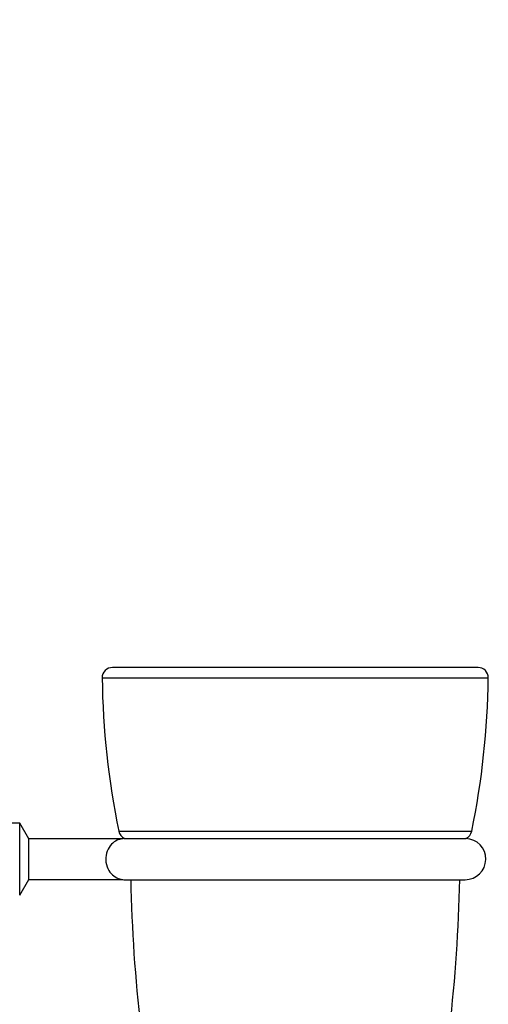
# Model space of a CAD drawing. Units: millimetres. Extents: x 0 to 780, y 0 to 1164.
# Drawn here: x 689 to 780, y 682 to 873 of the extents above; entities that cross this region are included whole.
import ezdxf
from ezdxf import colors
from ezdxf.entities.mleader import LeaderData, LeaderLine
from ezdxf.math import Vec2, Vec3

# ---------------------------------------------------------------- set-up
doc = ezdxf.new("R2010")
doc.units = ezdxf.units.MM
doc.layers.add('DV5_Défaut', color=7, linetype='Continuous')
doc.layers.add('Défaut', color=7, linetype='Continuous')

# ---------------------------------------------------------------- blocks, each defined once
blk = doc.blocks.new('_DOT')
at = {"color": 0}
blk.add_line((0, 0), (-1, 0), dxfattribs=at)
at = {"color": 0, "const_width": 0.333}
blk.add_lwpolyline([(-0.1665, 0, 1), (0.1665, 0, 1)], format="xyb", close=True, dxfattribs=at)
blk = doc.blocks.new('SE4')
at = {"layer": 'DV5_Défaut', "color": 7, "linetype": 'Continuous'}
for p, q in [((777.59, 747.32), (706.61, 747.32)), ((704.61, 745.29), (779.59, 745.29)), ((688.6, 717.12), (682.1, 717.12)), ((688.6, 703.12), (688.6, 717.12)), ((690.35, 714.09), (688.6, 717.12)), ((707.83, 715.54), (776.37, 715.54)), ((690.35, 706.15), (690.35, 714.09)), ((708.6, 714.09), (690.35, 714.09)), ((708.94, 714.13), (775.26, 714.13)), ((688.6, 703.12), (690.35, 706.15)), ((690.35, 706.15), (708.59, 706.15)), ((709.1, 706.12), (775.1, 706.12))]:
    blk.add_line(p, q, dxfattribs=at)
for centre, radius, start, end in [((706.61, 745.32), 2, 90, 180.7346), ((777.59, 745.32), 2, 359.2654, 90), ((862.6, 747.32), 158, 180.7346, 191.6018), ((621.6, 747.32), 158, 348.3982, 359.2654), ((709.79, 715.95), 2, 191.6018, 245.0474), ((774.41, 715.95), 2, 294.9526, 348.3982), ((709.1, 710.12), 4, 91.7736, 97.2413), ((775.1, 710.12), 4, 270, 88.2264), ((709.1, 710.12), 4, 262.7281, 270), ((1015.39, 712.32), 305.29, 181.1578, 191.9891), ((468.81, 712.32), 305.29, 348.0109, 358.8422)]:
    blk.add_arc(centre, radius, start, end, dxfattribs=at)
blk.add_open_spline([(708.6, 714.09), (708.6, 714.09), (708.59, 714.09), (708.54, 714.08), (708.46, 714.07), (708.2, 714.02), (708, 713.97), (707.42, 713.76), (707.03, 713.54), (706.33, 712.94), (706.01, 712.54), (705.53, 711.59), (705.36, 711.01), (705.28, 709.8), (705.37, 709.19), (705.75, 708.12), (706.04, 707.67), (706.69, 706.96), (707.06, 706.69), (707.63, 706.4), (707.83, 706.33), (708.21, 706.22), (708.42, 706.18), (708.58, 706.15), (708.6, 706.15), (708.6, 706.15)], degree=3, knots=[0, 0, 0, 0, 0.0095255, 0.0095255, 0.040906, 0.040906, 0.103667, 0.103667, 0.2291889, 0.2291889, 0.3547108, 0.3547108, 0.4802327, 0.4802327, 0.6057547, 0.6057547, 0.7312766, 0.7312766, 0.8567985, 0.8567985, 0.9195595, 0.9195595, 0.9823204, 0.9823204, 1, 1, 1, 1], dxfattribs=at)

msp = doc.modelspace()

# ---------------------------------------------------------------- block references
at = {"layer": 'Défaut'}
msp.add_blockref('SE4', (0, 0), dxfattribs=at)

# ---------------------------------------------------------------- leaders
at = {"layer": 'Défaut', "color": 7, "linetype": 'Continuous'}
ml = msp.add_multileader_mtext('Standard', dxfattribs=at)
ml.set_content('{\\pxsm0.9;\\fSolid Edge ISO|b1||i0||c0|p34;\\W1.;28/12/2017\\P}', color=256)
ml.set_leader_properties()
ml.set_arrow_properties(name='DOT')
ml.build(insert=Vec2(0, 0))
ml.multileader.update_dxf_attribs({"leader_type": 0, "dogleg_length": 0, "arrow_head_size": 12})
ctx = ml.context
ctx.base_point, ctx.char_height, ctx.arrow_head_size, ctx.landing_gap_size = Vec3(656.6, 1156.97), 12, 12, 4.2
notes = []
notes.append((ctx, [(0, (0, 0, 0), (0, 0), (1, 0), 1, [])]))
ctx.mtext.insert = Vec3(658.6, 1163.09)
for ctx, leaders in notes:
    for number, flags, end, landing, length, lines in leaders:
        leader = LeaderData()
        leader.index, (leader.has_last_leader_line, leader.has_dogleg_vector, leader.attachment_direction) = number, flags
        leader.last_leader_point, leader.dogleg_vector, leader.dogleg_length = Vec3(end), Vec3(landing), length
        for number, points, colour, breaks in lines:
            line = LeaderLine()
            line.index, line.vertices, line.color, line.breaks = number, Vec3.list(points), colors.encode_raw_color(colour), breaks
            leader.lines.append(line)
        ctx.leaders.append(leader)

doc.saveas('drawing.dxf')
